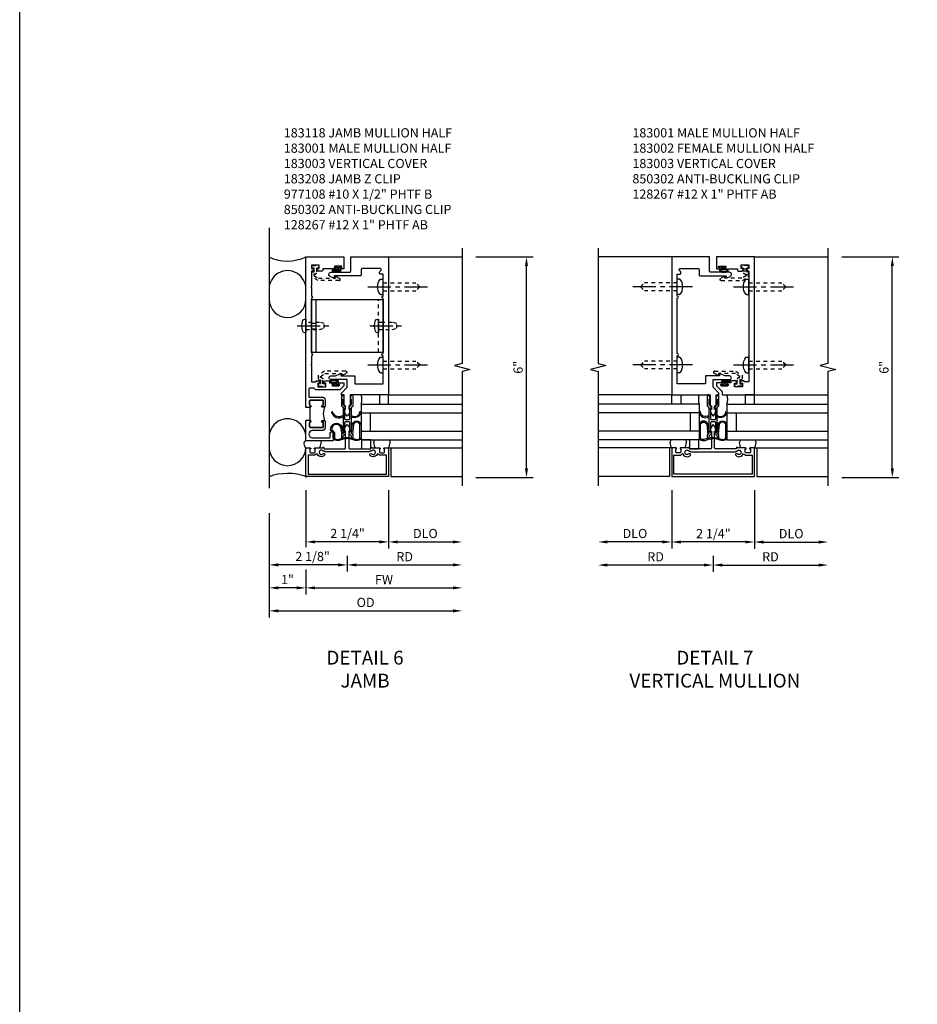
# Model space of a CAD drawing. Extents: x 0 to 167, y 0 to 97.
# Drawn here: x 0 to 25, y 27 to 54 of the extents above; entities that cross this region are included whole.
import ezdxf

# ---------------------------------------------------------------- set-up
doc = ezdxf.new("R2010")
doc.units = 0
doc.header["$LTSCALE"] = 0.5
doc.header["$MEASUREMENT"] = 0
doc.linetypes.add('CENTER', pattern=[2, 1.25, -0.25, 0.25, -0.25])
doc.linetypes.add('HIDDEN2', pattern=[0.1875, 0.125, -0.0625])
doc.layers.get('0').update_dxf_attribs({"color": 4, "linetype": 'CONTINUOUS'})
for name, color, linetype in [('CENTER', 1, 'CENTER'), ('DIME', 2, 'CONTINUOUS'), ('FORMAT', 7, 'CONTINUOUS'), ('HIDDEN2', 3, 'HIDDEN2'), ('PARTSLIST', 3, 'CONTINUOUS'), ('TEXT', 3, 'CONTINUOUS')]:
    doc.layers.add(name, color=color, linetype=linetype)
doc.styles.get("Standard").update_dxf_attribs({"font": 'arial.ttf'})
doc.dimstyles.new('EXT_ON-ON', dxfattribs={"dimscale": 2, "dimtxt": 0.125, "dimasz": 0.125, "dimexe": 0.09, "dimexo": 0.1875, "dimgap": 0.05, "dimtad": 3, "dimdec": 5, "dimzin": 3, "dimdsep": 46, "dimlunit": 5, "dimtxsty": 'Standard', "dimcen": 0, "dimadec": 0, "dimazin": 0, "dimtfac": 1, "dimtdec": 5, "dimtofl": 0, "dimtmove": 0, "dimatfit": 0, "dimfxl": 1, "dimfrac": 2, "dimtolj": 1, "dimtzin": 3, "dimarcsym": 0})
doc.dimstyles.new('EXT_ON-ONNL', dxfattribs={"dimscale": 2, "dimtxt": 0.125, "dimasz": 0.125, "dimexe": 0.09, "dimexo": 0.1875, "dimgap": 0.05, "dimtad": 3, "dimdec": 5, "dimzin": 3, "dimdsep": 46, "dimlunit": 5, "dimtxsty": 'Standard', "dimcen": 0, "dimadec": 0, "dimazin": 0, "dimtfac": 1, "dimtdec": 4, "dimtofl": 0, "dimtmove": 2, "dimatfit": 3, "dimfxl": 1, "dimfrac": 2, "dimtolj": 1, "dimtzin": 3, "dimarcsym": 0})

# ---------------------------------------------------------------- blocks, each defined once
blk = doc.blocks.new('B183001')
blk.add_lwpolyline([(-0.975, 3.907), (-0.975, 4.142), (-0.99, 4.157), (-0.975, 4.172), (-0.975, 4.5), (-0.905, 4.5, 0.414214), (-0.875, 4.529), (-0.875, 4.549, 0.305615), (-0.906, 4.596, -0.305615), (-0.925, 4.624), (-0.925, 4.624, -0.414214), (-0.895, 4.654), (-0.412, 4.654, -0.414214), (-0.382, 4.624), (-0.382, 4.486, 0.414214), (-0.352, 4.457), (0.354, 4.457), (0.35, 4.406, 0.440011), (0.356, 4.399), (0.381, 4.399), (0.468, 4.44, 0.802585), (0.442, 4.554), (-0.064, 4.554, -0.414214), (-0.094, 4.585), (-0.094, 4.97), (-1.125, 4.97), (-1.125, 1.22), (-0.08, 1.22), (-0.08, 0.949), (-0.043, 0.912), (-0.043, 0.822), (-0.075, 0.846), (-0.063, 0.723), (0, 0.64), (0.062, 0.723), (0.075, 0.846), (0.043, 0.822), (0.043, 0.912), (0.08, 0.949), (0.08, 1.22), (0.156, 1.22), (0.156, 1.27), (0, 1.426), (0, 1.634), (0.447, 1.634, 1), (0.447, 1.734), (0.322, 1.734), (0.204, 1.789), (0.18, 1.789, 0.440011), (0.174, 1.782), (0.178, 1.734), (-0.205, 1.734), (-0.205, 1.52), (-0.975, 1.52), (-0.975, 2.017), (-0.99, 2.032), (-0.975, 2.047), (-0.975, 2.282, 1), (-0.975, 2.345), (-0.975, 3.845, 1)], format="xyb", close=True)
blk = doc.blocks.new('B183118')
for points in [[(1.035, 0.875), (1.125, 0.875), (1.125, 0.881), (1.115, 0.891), (1.125, 0.901), (1.125, 4.969), (0.093, 4.969), (0.093, 4.644), (0.171, 4.644, 1), (0.171, 4.676), (0.165, 4.676, -1), (0.165, 4.72), (0.334, 4.72, -1), (0.334, 4.676), (0.328, 4.676, 1), (0.328, 4.644), (0.661, 4.644), (0.661, 4.613, 0.414214), (0.691, 4.583), (0.793, 4.583), (0.825, 4.638, 0.57735), (0.816, 4.653), (0.761, 4.653), (0.761, 4.75), (0.975, 4.75), (0.975, 4.653), (0.921, 4.653, 0.57735), (0.912, 4.638), (0.944, 4.583), (0.975, 4.583), (0.975, 4.172), (0.99, 4.157), (0.975, 4.142), (0.975, 3.907, 1), (0.975, 3.845), (0.975, 2.345, 1), (0.975, 2.282), (0.975, 2.047), (0.99, 2.032), (0.975, 2.017), (0.975, 1.578), (0.848, 1.578), (0.848, 1.605), (0.767, 1.605), (0.735, 1.55, 0.57735), (0.744, 1.535), (0.798, 1.535), (0.798, 1.438), (0.584, 1.438), (0.584, 1.535), (0.639, 1.535, 0.57735), (0.648, 1.55), (0.616, 1.605), (0.514, 1.605, 0.414214), (0.484, 1.575), (0.484, 1.545), (0.391, 1.545, 1), (0.391, 1.513), (0.397, 1.513, -1), (0.397, 1.469), (0.228, 1.469, -1), (0.228, 1.513), (0.234, 1.513, 1), (0.234, 1.545), (0.093, 1.545), (0.093, 1.466), (0.201, 1.358), (0.851, 1.358, 0.327538), (0.88, 1.379, -0.327538), (0.908, 1.4), (1.015, 1.4, -0.414214), (1.045, 1.37), (1.045, 1.159), (0.681, 1.159, 0.414214), (0.601, 1.079), (0.601, 0.923, 0.414214), (0.632, 0.891), (0.676, 0.891, 1), (0.676, 0.931), (0.666, 0.931, -0.414214), (0.651, 0.946), (0.651, 1.064, -0.414214), (0.666, 1.079), (0.994, 1.079, -0.414214), (1.025, 1.048), (1.025, 0.961, -0.350781), (1.001, 0.931, 0.895043), (1.005, 0.891), (1.035, 0.891)], [(1.01, 0.875), (1.035, 0.875), (1.035, 0.891), (1.005, 0.891, -0.895043), (1.001, 0.931, 0.350781), (1.025, 0.961), (1.025, 1.048, 0.414214), (0.994, 1.079), (0.666, 1.079, 0.414214), (0.651, 1.064), (0.651, 0.946, 0.414214), (0.666, 0.931), (0.676, 0.931, -1), (0.676, 0.891), (0.632, 0.891, -0.287926), (0.604, 0.909, -0.228571), (0.604, 0.499, -0.287926), (0.632, 0.516), (0.676, 0.516, -1), (0.676, 0.476), (0.666, 0.476, 0.414214), (0.651, 0.461), (0.651, 0.343, 0.414214), (0.666, 0.328), (0.994, 0.328, 0.414214), (1.025, 0.36), (1.025, 0.446, 0.350781), (1.001, 0.477, -0.895043), (1.005, 0.516), (1.035, 0.516), (1.035, 0.532), (1.01, 0.532)], [(1.125, 0.532), (1.035, 0.532), (1.035, 0.516), (1.005, 0.516, 0.895043), (1.001, 0.477, -0.350781), (1.025, 0.446), (1.025, 0.36, -0.414214), (0.994, 0.328), (0.666, 0.328, -0.414214), (0.651, 0.343), (0.651, 0.461, -0.414214), (0.666, 0.476), (0.676, 0.476, 1), (0.676, 0.516), (0.632, 0.516, 0.414214), (0.601, 0.485), (0.601, 0.328, 0.414214), (0.681, 0.248), (0.946, 0.248, -1), (0.946, 0.05), (0.49, 0.05, -0.414214), (0.46, 0.08), (0.46, 0.18, 1), (0.38, 0.18), (0.38, -0.03), (1.125, -0.03), (1.125, 0.506), (1.115, 0.516), (1.125, 0.526)]]:
    blk.add_lwpolyline(points, format="xyb", close=True)
blk = doc.blocks.new('B183003')
for points in [[(0.64, -0.25), (0.073, -0.25, -0.414214), (0.043, -0.22), (0.043, 0.236), (0.075, 0.212), (0.062, 0.335), (0, 0.418), (-0.062, 0.335), (-0.075, 0.212), (-0.043, 0.236), (-0.043, -0.22, -0.414214), (-0.073, -0.25), (-0.64, -0.25), (-0.64, -0.21, 0.963152), (-0.66, -0.209, -0.392393), (-0.67, -0.218), (-0.873, -0.218, 0.414214), (-0.898, -0.243), (-0.898, -0.25), (-0.876, -0.25), (-0.876, -0.334, -0.414214), (-0.901, -0.359), (-0.989, -0.359, -0.414214), (-1.014, -0.334), (-1.014, -0.25), (-0.992, -0.25), (-0.992, -0.243, 0.414214), (-1.017, -0.218), (-1.125, -0.218), (-1.125, -1), (1.125, -1), (1.125, -0.218), (1.017, -0.218, 0.414214), (0.992, -0.243), (0.992, -0.25), (1.014, -0.25), (1.014, -0.334, -0.414214), (0.989, -0.359), (0.901, -0.359, -0.414214), (0.876, -0.334), (0.876, -0.25), (0.898, -0.25), (0.898, -0.243, 0.414214), (0.873, -0.218), (0.67, -0.218, -0.392393), (0.66, -0.209, 0.963152), (0.64, -0.21)], [(0.602, -0.325, 0.274767), (0.615, -0.318, -0.345175), (0.632, -0.31, 0.280837), (0.662, -0.301, -2.607046), (0.662, -0.382, 1), (0.618, -0.422, 0.603424), (0.824, -0.37, 0.293971), (0.901, -0.419), (1.065, -0.419), (1.065, -0.94), (-1.065, -0.94), (-1.065, -0.419), (-0.901, -0.419, 0.293971), (-0.824, -0.37, 0.603424), (-0.618, -0.422, 1), (-0.662, -0.382, -2.607046), (-0.662, -0.301, 0.280837), (-0.632, -0.31, -0.345175), (-0.615, -0.318, 0.274767), (-0.602, -0.325)]]:
    blk.add_lwpolyline(points, format="xyb", close=True)
blk = doc.blocks.new('B850302-S')
at = {"layer": 'HIDDEN2'}
for p, q in [((-0.564, 0.313), (-0.659, 0.365)), ((-0.649, 0.425), (-0.072, 0.425)), ((-0.083, 0.362), (-0.546, 0.362)), ((-0.546, 0.362), (-0.543, 0.332)), ((0.037, 0.283), (-0.083, 0.362)), ((-0.072, 0.425), (0.097, 0.317)), ((0.037, 0.25), (0.037, 0.283)), ((0.097, 0.317), (0.097, 0.19)), ((-0.097, 0.03), (-0.097, 0.07)), ((-0.082, 0.085), (-0.032, 0.085)), ((0.082, 0.015), (-0.082, 0.015)), ((-0.032, 0.085), (-0.032, 0.21)), ((0.008, 0.25), (0.037, 0.25)), ((0.097, 0.19), (0.033, 0.19)), ((0.033, 0.19), (0.033, 0.085)), ((0.033, 0.085), (0.082, 0.085)), ((0.097, 0.07), (0.097, 0.03))]:
    blk.add_line(p, q, dxfattribs=at)
for centre, radius, start, end in [((-0.647, 0.394), 0.0311, 94.4417, 246.8756), ((-0.559, 0.328), 0.016, 250, 14.1324), ((-0.082, 0.07), 0.015, 90, 180), ((-0.082, 0.03), 0.015, 180, 270), ((0.008, 0.21), 0.04, 90, 180), ((0.082, 0.07), 0.015, 0, 90), ((0.082, 0.03), 0.015, 270, 0)]:
    blk.add_arc(centre, radius, start, end, dxfattribs=at)
blk = doc.blocks.new('10535889')
for p, q in [((-6.786, 0.97), (-9.536, 0.97)), ((-6.786, 0.97), (-6.786, 0)), ((-6.786, 0.735), (-9.536, 0.735)), ((-7.036, 0.735), (-7.036, 0.235)), ((-6.786, 0.235), (-9.536, 0.235)), ((-6.786, 0), (-9.536, 0))]:
    blk.add_line(p, q)
blk = doc.blocks.new('B128267')
for p, q in [((-0.063, 0.212), (0, 0.212)), ((0, 0.212), (0, -0.212)), ((-0.063, -0.212), (0, -0.212))]:
    blk.add_line(p, q)
for centre, radius, start, end in [((0.186, 0), 0.337, 143.0333, 216.9667), ((-0.063, 0.187), 0.025, 89.9998, 143.033), ((-0.063, -0.187), 0.025, 216.967, 270)]:
    blk.add_arc(centre, radius, start, end)
at = {"layer": 'CENTER'}
blk.add_line((-0.416, 0), (1.295, 0), dxfattribs=at)
at = {"layer": 'HIDDEN2'}
for p, q in [((0, 0.108), (0.892, 0.108)), ((1, 0), (0.892, 0.108)), ((1, 0), (0.892, -0.108)), ((0, -0.108), (0.892, -0.108))]:
    blk.add_line(p, q, dxfattribs=at)
blk = doc.blocks.new('B977108')
for p, q in [((-0.026, 0.186), (0, 0.186)), ((-0.026, -0.186), (0, -0.186))]:
    blk.add_line(p, q)
blk.add_lwpolyline([(0, 0.186), (0, -0.186)], close=True)
for centre, radius, start, end in [((0.312, 0), 0.422, 159.6298, 200.3702), ((-0.026, 0.126), 0.061, 90, 159.6298), ((-0.026, -0.126), 0.061, 200.3702, 270)]:
    blk.add_arc(centre, radius, start, end)
at = {"layer": 'CENTER'}
blk.add_line((-0.235, 0), (0.625, 0), dxfattribs=at)
at = {"layer": 'HIDDEN2'}
blk.add_lwpolyline([(0, 0.095), (0.375, 0.095), (0.5, 0.065), (0.5, -0.065), (0.375, -0.095), (0, -0.095)], dxfattribs=at)
blk = doc.blocks.new('B183208-M')
for p, q in [((0.975, 3.8135), (-0.975, 3.8135)), ((-0.975, 3.8135), (-0.975, 2.376)), ((0.85, 3.8135), (0.85, 2.376)), ((0.975, 2.376), (0.975, 3.8135)), ((-0.975, 2.376), (0.975, 2.376))]:
    blk.add_line(p, q)
at = {"layer": 'HIDDEN2'}
for p, q in [((-0.85, 2.376), (-0.85, 3.8135)), ((-0.85, 3.19525), (-0.975, 3.19525)), ((-0.85, 2.99425), (-0.975, 2.99425)), ((0.975, 3.17175), (0.85, 3.17175)), ((0.975, 3.01775), (0.85, 3.01775))]:
    blk.add_line(p, q, dxfattribs=at)
blk = doc.blocks.new('B027493-M2')
blk.add_lwpolyline([(0.079, -0.015), (0.03, -0.015), (0.03, -0.081, -1), (0, -0.081), (0, 0.081, -1), (0.03, 0.081), (0.03, 0.015), (0.077, 0.015)], format="xyb")
blk.add_spline([(0.077, 0.015), (0.076, 0.079), (0.115, 0.159), (0.142, 0.155), (0.165, 0.097), (0.166, 0.053), (0.166, 0.021), (0.152, -0.048), (0.123, -0.076), (0.09, -0.067), (0.081, -0.033), (0.077, 0.015)], degree=3)
blk.add_open_spline([(0.099, 0.017), (0.098, 0.038), (0.097, 0.058), (0.104, 0.135), (0.131, 0.16), (0.145, 0.091), (0.143, 0.057), (0.143, 0.005), (0.141, -0.014), (0.13, -0.041), (0.124, -0.05), (0.117, -0.054), (0.113, -0.054), (0.106, -0.051), (0.107, -0.053), (0.104, -0.039), (0.104, -0.027), (0.102, -0.005), (0.101, 0.006), (0.099, 0.017)], degree=3, knots=[0.0005791, 0.0005791, 0.0005791, 0.0005791, 0.0680843, 0.0680843, 0.2204317, 0.2204317, 0.3134179, 0.3134179, 0.3802281, 0.3802281, 0.4202284, 0.4202284, 0.451261, 0.451261, 0.4822935, 0.4822935, 0.513326, 0.513326, 0.5464271, 0.5464271, 0.5464271, 0.5464271])
blk = doc.blocks.new('B127095')
blk.add_lwpolyline([(1, -1), (1, -1.25), (1.25, -1.25), (1.25, -1)], close=True)
blk = doc.blocks.new('*D1931')
at = {"layer": 'DIME', "color": 0, "lineweight": -2, "transparency": 16777216}
for p, q in [((21.502, 21.424), (21.502, 19.839)), ((21.752, 20.019), (23.252, 20.019))]:
    blk.add_line(p, q, dxfattribs=at)
at = {"layer": 'DIME', "color": 0, "transparency": 16777216}
for points in [[(21.752, 20.061), (21.752, 19.978), (21.502, 20.019)], [(23.252, 20.061), (23.252, 19.978), (23.502, 20.019)]]:
    blk.add_solid(points, dxfattribs=at)
at = {"layer": 'DIME', "color": 0, "transparency": 16777216, "insert": (22.502, 20.249), "char_height": 0.25, "attachment_point": 5}
blk.add_mtext('\\A1;DLO', dxfattribs=at)
blk = doc.blocks.new('*D1932')
at = {"layer": 'DIME', "color": 0, "lineweight": -2, "transparency": 16777216}
for p, q in [((20.377, 19.646), (20.377, 19.214)), ((20.627, 19.394), (23.252, 19.394))]:
    blk.add_line(p, q, dxfattribs=at)
at = {"layer": 'DIME', "color": 0, "transparency": 16777216}
for points in [[(20.627, 19.436), (20.627, 19.353), (20.377, 19.394)], [(23.252, 19.436), (23.252, 19.353), (23.502, 19.394)]]:
    blk.add_solid(points, dxfattribs=at)
at = {"layer": 'DIME', "color": 0, "transparency": 16777216, "insert": (21.939, 19.619), "char_height": 0.25, "attachment_point": 5}
blk.add_mtext('\\A1;RD', dxfattribs=at)
blk = doc.blocks.new('*D1933')
at = {"layer": 'DIME', "color": 0, "lineweight": -2, "transparency": 16777216}
for p, q in [((21.502, 21.424), (21.502, 19.841)), ((21.252, 20.021), (19.502, 20.021))]:
    blk.add_line(p, q, dxfattribs=at)
at = {"layer": 'DIME', "color": 0, "transparency": 16777216}
for points in [[(19.502, 20.062), (19.502, 19.979), (19.252, 20.021)], [(21.252, 20.062), (21.252, 19.979), (21.502, 20.021)]]:
    blk.add_solid(points, dxfattribs=at)
at = {"layer": 'DIME', "color": 0, "transparency": 16777216, "insert": (20.386, 20.25), "char_height": 0.25, "attachment_point": 5}
blk.add_mtext('\\A1;2 1/4"', dxfattribs=at)
blk = doc.blocks.new('*D1934')
at = {"layer": 'DIME', "color": 0, "lineweight": -2, "transparency": 16777216}
for p, q in [((18.252, 20.174), (18.252, 17.966)), ((18.502, 18.146), (23.252, 18.146))]:
    blk.add_line(p, q, dxfattribs=at)
at = {"layer": 'DIME', "color": 0, "transparency": 16777216}
for points in [[(18.502, 18.187), (18.502, 18.104), (18.252, 18.146)], [(23.252, 18.187), (23.252, 18.104), (23.502, 18.146)]]:
    blk.add_solid(points, dxfattribs=at)
at = {"layer": 'DIME', "color": 0, "transparency": 16777216, "insert": (20.877, 18.375), "char_height": 0.25, "attachment_point": 5}
blk.add_mtext('\\A1;OD', dxfattribs=at)
blk = doc.blocks.new('*D1946')
at = {"layer": 'DIME', "color": 0, "lineweight": -2, "transparency": 16777216}
for p, q in [((-1.125, -2.028), (-1.125, -2.92)), ((-1.125, -3.528), (-1.125, -4.208)), ((-0.875, -4.028), (2.875, -4.028))]:
    blk.add_line(p, q, dxfattribs=at)
at = {"layer": 'DIME', "color": 0, "transparency": 16777216}
for points in [[(-0.875, -3.986), (-0.875, -4.069), (-1.125, -4.028)], [(2.875, -3.986), (2.875, -4.069), (3.125, -4.028)]]:
    blk.add_solid(points, dxfattribs=at)
at = {"layer": 'DIME', "color": 0, "transparency": 16777216, "insert": (1, -3.803), "char_height": 0.25, "attachment_point": 5}
blk.add_mtext('\\A1;FW', dxfattribs=at)
blk = doc.blocks.new('*D1945')
at = {"layer": 'DIME', "color": 0, "lineweight": -2, "transparency": 16777216}
for p, q in [((-1.125, -1.375), (-1.125, -2.92)), ((-2.125, -1.999), (-2.125, -4.208)), ((-1.125, -3.528), (-1.125, -4.208)), ((-1.375, -4.028), (-1.875, -4.028))]:
    blk.add_line(p, q, dxfattribs=at)
at = {"layer": 'DIME', "color": 0, "transparency": 16777216}
for points in [[(-1.875, -3.986), (-1.875, -4.069), (-2.125, -4.028)], [(-1.375, -3.986), (-1.375, -4.069), (-1.125, -4.028)]]:
    blk.add_solid(points, dxfattribs=at)
at = {"layer": 'DIME', "color": 0, "transparency": 16777216, "insert": (-1.625, -3.802), "char_height": 0.25, "attachment_point": 5}
blk.add_mtext('\\A1;1"', dxfattribs=at)
blk = doc.blocks.new('*D1936')
at = {"layer": 'DIME', "color": 0, "lineweight": -2, "transparency": 16777216}
for p, q in [((18.252, 20.799), (18.252, 19.215)), ((20.377, 19.646), (20.377, 19.215)), ((20.127, 19.395), (18.502, 19.395))]:
    blk.add_line(p, q, dxfattribs=at)
at = {"layer": 'DIME', "color": 0, "transparency": 16777216}
for points in [[(18.502, 19.437), (18.502, 19.354), (18.252, 19.395)], [(20.127, 19.437), (20.127, 19.354), (20.377, 19.395)]]:
    blk.add_solid(points, dxfattribs=at)
at = {"layer": 'DIME', "color": 0, "transparency": 16777216, "insert": (19.434, 19.624), "char_height": 0.25, "attachment_point": 5}
blk.add_mtext('\\A1;2 1/8"', dxfattribs=at)
blk = doc.blocks.new('B127246-M')
for p, q in [((-0.197, 0.157), (-0.224, 0.282)), ((-0.201, 0.344), (-0.187, 0.36)), ((0.201, 0.344), (0.187, 0.36)), ((0.197, 0.157), (0.224, 0.282))]:
    blk.add_line(p, q)
for centre, radius, start, end in [((-0.145, 0.288), 0.0796, 135.6422, 184.3894), ((0.145, 0.288), 0.0796, 355.6106, 44.3578), ((-0.178, 0.161), 0.02, 192, 270), ((0.178, 0.161), 0.02, 270, 348)]:
    blk.add_arc(centre, radius, start, end)
blk = doc.blocks.new('B127246-M2')
for centre, radius, start, end in [((-0.174, 0.259), 0.06, 146.2023, 194.8576), ((-0.136, 0.233), 0.106, 114.323, 146.2023), ((-0.149, 0.344), 0.395, 330.9811, 356.0725), ((0.235, 0.32), 0.01, 348, 90), ((0.149, 0.344), 0.395, 194.8576, 209.0189), ((-0.178, 0.161), 0.02, 203.9603, 270), ((0.178, 0.161), 0.02, 270, 336.0397)]:
    blk.add_arc(centre, radius, start, end)
blk = doc.blocks.new('B183304-J')
for points in [[(-0.158, 0.036, -0.011437), (-0.108, 0.047), (-0.108, 0.109), (-0.045, 0.173), (-0.045, 0.187, 0.414214), (-0.048, 0.19), (-0.06, 0.19, -0.414214), (-0.065, 0.195), (-0.065, 0.477), (-0.052, 0.495), (0.052, 0.495), (0.065, 0.477), (0.065, 0.195, -0.414214), (0.06, 0.19), (0.048, 0.19, 0.414214), (0.045, 0.187), (0.045, 0.173), (0.108, 0.109), (0.108, 0.047, -0.011437), (0.158, 0.036), (0.158, 0.13), (0.115, 0.173), (0.115, 0.881), (0.158, 0.925), (0.158, 1.212, 0.414214), (0.15, 1.22), (0.116, 1.22, 0.414214), (0.108, 1.212), (0.108, 1.18, 0.706794), (0.108, 1.1), (0.108, 0.946), (0.045, 0.882), (0.045, 0.868, 0.414214), (0.048, 0.865), (0.06, 0.865, -0.414214), (0.065, 0.86), (0.065, 0.563), (0.052, 0.545), (-0.052, 0.545), (-0.065, 0.563), (-0.065, 0.86, -0.414214), (-0.06, 0.865), (-0.048, 0.865, 0.414214), (-0.045, 0.868), (-0.045, 0.882), (-0.108, 0.946), (-0.108, 1.1, 0.706794), (-0.108, 1.18), (-0.108, 1.212, 0.414214), (-0.116, 1.22), (-0.15, 1.22, 0.414214), (-0.158, 1.212), (-0.158, 0.925), (-0.115, 0.881), (-0.115, 0.173), (-0.158, 0.13)], [(-0.397, 0.748, 1), (-0.425, 0.738, 0.46165), (-0.115, 0.622), (-0.115, 0.657, -0.489732)], [(0.346, 0.759, -1), (0.374, 0.749, -0.52962), (0.115, 0.622), (0.115, 0.657, 0.574567)], [(-0.152, 0.005, -0.139093), (-0.292, -0.023, -0.379663), (-0.38, 0.067), (-0.38, 0.18, 0.334317), (-0.409, 0.218, -0.298547), (-0.452, 0.268, -0.851203), (-0.151, 0.358, -0.066497), (-0.146, 0.343), (-0.115, 0.173), (-0.14, 0.148), (-0.176, 0.337, 0.066497), (-0.178, 0.345, 0.851203), (-0.422, 0.272, 0.298547), (-0.401, 0.247, -0.334308), (-0.35, 0.18), (-0.35, 0.067, 0.374409), (-0.29, 0.007, 0.151043), (-0.158, 0.036, -0.034423), (-0.007, 0.062), (0, 0.053), (0, 0.048), (-0.01, 0.032, 0.029803), (-0.138, 0.009, 0.060163)], [(0.17, 0.419, 0.072209), (0.168, 0.411), (0.142, 0.146), (0.115, 0.173), (0.138, 0.414, -0.072209), (0.142, 0.43, -0.67455), (0.371, 0.43, -0.09567), (0.375, 0.407), (0.375, 0.067, -0.390377), (0.292, -0.023, -0.139093), (0.152, 0.005, 0.060163), (0.138, 0.009, 0.029803), (0.01, 0.032), (0, 0.048), (0, 0.053), (0.007, 0.062, -0.034423), (0.158, 0.036, 0.151043), (0.29, 0.007, 0.390377), (0.345, 0.067), (0.345, 0.407, 0.09567), (0.343, 0.419, 0.67455)]]:
    blk.add_lwpolyline(points, format="xyb", close=True)
blk = doc.blocks.new('*D1935')
at = {"layer": 'DIME', "color": 0, "lineweight": -2, "transparency": 16777216}
for p, q in [((23.877, 27.768), (25.432, 27.768)), ((25.252, 22.018), (25.252, 27.518)), ((23.877, 21.768), (25.432, 21.768))]:
    blk.add_line(p, q, dxfattribs=at)
at = {"layer": 'DIME', "color": 0, "transparency": 16777216}
for points in [[(25.21, 27.518), (25.293, 27.518), (25.252, 27.768)], [(25.21, 22.018), (25.293, 22.018), (25.252, 21.768)]]:
    blk.add_solid(points, dxfattribs=at)
at = {"layer": 'DIME', "color": 0, "transparency": 16777216, "insert": (25.024, 24.768), "char_height": 0.25, "attachment_point": 5, "rotation": 90}
blk.add_mtext('\\A1;6"', dxfattribs=at)
blk = doc.blocks.new('B183002')
blk.add_lwpolyline([(0.661, 4.614, 0.414214), (0.691, 4.584), (0.792, 4.584), (0.824, 4.639, 0.57735), (0.816, 4.654), (0.761, 4.654), (0.761, 4.751), (0.975, 4.751), (0.975, 4.654), (0.92, 4.654, 0.57735), (0.912, 4.639), (0.944, 4.584), (0.975, 4.584), (0.975, 4.172), (0.99, 4.157), (0.975, 4.142), (0.975, 2.047), (0.99, 2.032), (0.975, 2.017), (0.975, 1.578), (0.848, 1.578), (0.848, 1.605), (0.767, 1.605), (0.735, 1.55, 0.57735), (0.744, 1.535), (0.798, 1.535), (0.798, 1.438), (0.584, 1.438), (0.584, 1.535), (0.639, 1.535, 0.57735), (0.648, 1.55), (0.616, 1.605), (0.514, 1.605, 0.414214), (0.484, 1.575), (0.484, 1.545), (0.391, 1.545, 1), (0.391, 1.513), (0.397, 1.513, -1), (0.397, 1.469), (0.228, 1.469, -1), (0.228, 1.513), (0.234, 1.513, 1), (0.234, 1.545), (0.093, 1.545), (0.093, 1.465), (0.25, 1.309), (0.25, 1.22), (1.125, 1.22), (1.125, 4.97), (0.093, 4.97), (0.093, 4.645), (0.171, 4.645, 1), (0.171, 4.677), (0.165, 4.677, -1), (0.165, 4.72), (0.334, 4.72, -1), (0.334, 4.677), (0.328, 4.677, 1), (0.328, 4.645), (0.661, 4.645)], format="xyb", close=True)
blk = doc.blocks.new('*D1938')
at = {"layer": 'DIME', "color": 0, "lineweight": -2, "transparency": 16777216}
for p, q in [((58.867, 21.424), (58.867, 19.836)), ((59.117, 20.016), (60.617, 20.016))]:
    blk.add_line(p, q, dxfattribs=at)
at = {"layer": 'DIME', "color": 0, "transparency": 16777216}
for points in [[(59.117, 20.058), (59.117, 19.974), (58.867, 20.016)], [(60.617, 20.058), (60.617, 19.974), (60.867, 20.016)]]:
    blk.add_solid(points, dxfattribs=at)
at = {"layer": 'DIME', "color": 0, "transparency": 16777216, "insert": (59.867, 20.245), "char_height": 0.25, "attachment_point": 5}
blk.add_mtext('\\A1;DLO', dxfattribs=at)
blk = doc.blocks.new('*D1939')
at = {"layer": 'DIME', "color": 0, "lineweight": -2, "transparency": 16777216}
for p, q in [((57.742, 19.643), (57.742, 19.211)), ((57.992, 19.391), (60.617, 19.391))]:
    blk.add_line(p, q, dxfattribs=at)
at = {"layer": 'DIME', "color": 0, "transparency": 16777216}
for points in [[(57.992, 19.433), (57.992, 19.349), (57.742, 19.391)], [(60.617, 19.433), (60.617, 19.349), (60.867, 19.391)]]:
    blk.add_solid(points, dxfattribs=at)
at = {"layer": 'DIME', "color": 0, "transparency": 16777216, "insert": (59.305, 19.616), "char_height": 0.25, "attachment_point": 5}
blk.add_mtext('\\A1;RD', dxfattribs=at)
blk = doc.blocks.new('*D1940')
at = {"layer": 'DIME', "color": 0, "lineweight": -2, "transparency": 16777216}
for p, q in [((56.617, 21.424), (56.617, 19.839)), ((56.367, 20.019), (54.868, 20.019))]:
    blk.add_line(p, q, dxfattribs=at)
at = {"layer": 'DIME', "color": 0, "transparency": 16777216}
for points in [[(54.868, 20.061), (54.868, 19.978), (54.618, 20.019)], [(56.367, 20.061), (56.367, 19.978), (56.617, 20.019)]]:
    blk.add_solid(points, dxfattribs=at)
at = {"layer": 'DIME', "color": 0, "transparency": 16777216, "insert": (55.618, 20.249), "char_height": 0.25, "attachment_point": 5}
blk.add_mtext('\\A1;DLO', dxfattribs=at)
blk = doc.blocks.new('*D1941')
at = {"layer": 'DIME', "color": 0, "lineweight": -2, "transparency": 16777216}
for p, q in [((57.742, 19.643), (57.742, 19.211)), ((57.492, 19.391), (54.868, 19.391))]:
    blk.add_line(p, q, dxfattribs=at)
at = {"layer": 'DIME', "color": 0, "transparency": 16777216}
for points in [[(54.868, 19.433), (54.868, 19.349), (54.618, 19.391)], [(57.492, 19.433), (57.492, 19.349), (57.742, 19.391)]]:
    blk.add_solid(points, dxfattribs=at)
at = {"layer": 'DIME', "color": 0, "transparency": 16777216, "insert": (56.18, 19.616), "char_height": 0.25, "attachment_point": 5}
blk.add_mtext('\\A1;RD', dxfattribs=at)
blk = doc.blocks.new('*D1942')
at = {"layer": 'DIME', "color": 0, "lineweight": -2, "transparency": 16777216}
for p, q in [((58.867, 21.424), (58.867, 19.838)), ((58.617, 20.018), (56.867, 20.018))]:
    blk.add_line(p, q, dxfattribs=at)
at = {"layer": 'DIME', "color": 0, "transparency": 16777216}
for points in [[(56.867, 20.059), (56.867, 19.976), (56.617, 20.018)], [(58.617, 20.059), (58.617, 19.976), (58.867, 20.018)]]:
    blk.add_solid(points, dxfattribs=at)
at = {"layer": 'DIME', "color": 0, "transparency": 16777216, "insert": (57.752, 20.247), "char_height": 0.25, "attachment_point": 5}
blk.add_mtext('\\A1;2 1/4"', dxfattribs=at)
blk = doc.blocks.new('B183304-M')
for points in [[(-0.158, 0.036, -0.011437), (-0.108, 0.047), (-0.108, 0.109), (-0.045, 0.173), (-0.045, 0.187, 0.414214), (-0.048, 0.19), (-0.06, 0.19, -0.414214), (-0.065, 0.195), (-0.065, 0.477), (-0.052, 0.495), (0.052, 0.495), (0.065, 0.477), (0.065, 0.195, -0.414214), (0.06, 0.19), (0.048, 0.19, 0.414214), (0.045, 0.187), (0.045, 0.173), (0.108, 0.109), (0.108, 0.047, -0.011437), (0.158, 0.036), (0.158, 0.13), (0.115, 0.173), (0.115, 0.881), (0.158, 0.925), (0.158, 1.212, 0.414214), (0.15, 1.22), (0.116, 1.22, 0.414214), (0.108, 1.212), (0.108, 1.18, 0.706794), (0.108, 1.1), (0.108, 0.946), (0.045, 0.882), (0.045, 0.868, 0.414214), (0.048, 0.865), (0.06, 0.865, -0.414214), (0.065, 0.86), (0.065, 0.563), (0.052, 0.545), (-0.052, 0.545), (-0.065, 0.563), (-0.065, 0.86, -0.414214), (-0.06, 0.865), (-0.048, 0.865, 0.414214), (-0.045, 0.868), (-0.045, 0.882), (-0.108, 0.946), (-0.108, 1.1, 0.706794), (-0.108, 1.18), (-0.108, 1.212, 0.414214), (-0.116, 1.22), (-0.15, 1.22, 0.414214), (-0.158, 1.212), (-0.158, 0.925), (-0.115, 0.881), (-0.115, 0.173), (-0.158, 0.13)], [(-0.346, 0.759, 1), (-0.374, 0.749, 0.52962), (-0.115, 0.622), (-0.115, 0.657, -0.574567)], [(0.346, 0.759, -1), (0.374, 0.749, -0.52962), (0.115, 0.622), (0.115, 0.657, 0.574567)], [(-0.17, 0.419, -0.072209), (-0.168, 0.411), (-0.142, 0.146), (-0.115, 0.173), (-0.138, 0.414, 0.072209), (-0.142, 0.43, 0.67455), (-0.371, 0.43, 0.09567), (-0.375, 0.407), (-0.375, 0.067, 0.390377), (-0.292, -0.023, 0.139093), (-0.152, 0.005, -0.060163), (-0.138, 0.009, -0.029803), (-0.01, 0.032), (0, 0.048), (0, 0.053), (-0.007, 0.062, 0.034423), (-0.158, 0.036, -0.151043), (-0.29, 0.007, -0.390377), (-0.345, 0.067), (-0.345, 0.407, -0.09567), (-0.343, 0.419, -0.67455)], [(0.17, 0.419, 0.072209), (0.168, 0.411), (0.142, 0.146), (0.115, 0.173), (0.138, 0.414, -0.072209), (0.142, 0.43, -0.67455), (0.371, 0.43, -0.09567), (0.375, 0.407), (0.375, 0.067, -0.390377), (0.292, -0.023, -0.139093), (0.152, 0.005, 0.060163), (0.138, 0.009, 0.029803), (0.01, 0.032), (0, 0.048), (0, 0.053), (0.007, 0.062, -0.034423), (0.158, 0.036, 0.151043), (0.29, 0.007, 0.390377), (0.345, 0.067), (0.345, 0.407, 0.09567), (0.343, 0.419, 0.67455)]]:
    blk.add_lwpolyline(points, format="xyb", close=True)
blk = doc.blocks.new('*D1943')
at = {"layer": 'DIME', "color": 0, "lineweight": -2, "transparency": 16777216}
for p, q in [((61.242, 27.768), (62.797, 27.768)), ((62.617, 22.018), (62.617, 27.518)), ((61.242, 21.768), (62.797, 21.768))]:
    blk.add_line(p, q, dxfattribs=at)
at = {"layer": 'DIME', "color": 0, "transparency": 16777216}
for points in [[(62.576, 27.518), (62.659, 27.518), (62.617, 27.768)], [(62.576, 22.018), (62.659, 22.018), (62.617, 21.768)]]:
    blk.add_solid(points, dxfattribs=at)
at = {"layer": 'DIME', "color": 0, "transparency": 16777216, "insert": (62.39, 24.768), "char_height": 0.25, "attachment_point": 5, "rotation": 90}
blk.add_mtext('\\A1;6"', dxfattribs=at)
blk = doc.blocks.new('S183VJ01-1KCADS')
for p, q in [((-2.125, 5.761741), (-2.125, -1.315092)), ((1.125, 4.9695), (3.125, 4.9695)), ((1.125, 1.22), (3.125, 1.22)), ((1.125, -0.2185), (3.125, -0.2185)), ((1.1875, -0.2185), (1.1875, -0.99975)), ((3.12475, -0.4685), (3.12475, -1.24975)), ((-1.125, -0.99975), (-1.125, -1.031)), ((1.1875, -0.99975), (3.12475, -0.99975))]:
    blk.add_line(p, q)
blk.add_lwpolyline([(3.125016, 5.20913), (3.125016, 2.073157), (2.9128, 2.020089), (3.337215, 1.912537), (3.125, 1.859469), (3.12475, -0.4685)])
for centre, radius, start, end in [((-1.634523, 6.074526), 1.216838, 246.2294396, 294.7542243), ((-1.625002, 4.098478), 0.500173, 358.5040875, 181.5172451), ((-1.625078, 3.823347), 0.500079, 181.4372745, 359.9107277), ((0.08121, 1.095), 0.319277, 336.9515047, 23.0484953), ((-1.625002, 0.069856), 0.500173, 358.5040875, 181.5172451), ((-1.624991, -0.205184), 0.500168, 181.447386, 358.4744666), ((-1.618362, -2.436739), 1.519323, 71.0511113, 109.4791086)]:
    blk.add_arc(centre, radius, start, end)
at = {"xscale": -1}
for name, p in [('B183118', (0, 0)), ('B183001', (0, 0)), ('B183208-M', (0, 0)), ('B850302-S', (-0.6915, 1.438)), ('10535889', (-6.411349, 0)), ('B183003', (0, 0))]:
    blk.add_blockref(name, p, dxfattribs=at)
for name, p, rotation in [('B850302-S', (-0.868, 4.7505), 180), ('B027493-M2', (-0.3125, 1.469), 90.00000000000001), ('B127095', (-0.125, -0.03), 90.00000000000001), ('B127095', (1.64, 1), 270)]:
    blk.add_blockref(name, p, dxfattribs=dict(rotation=rotation))
for name, p, rotation in [('B027493-M2', (-0.25, 4.7205), 90), ('B128267', (0.975, 4.15725), 180), ('B977108', (-1.125, 3.09475), 180), ('B977108', (0.85, 3.09475), 180), ('B128267', (0.975, 2.03225), 180)]:
    blk.add_blockref(name, p, dxfattribs=dict(at, rotation=rotation))
for name, p in [('B183304-J', (0, 0)), ('B127246-M', (0.945, -0.3595)), ('B127246-M2', (-0.945, -0.3595))]:
    blk.add_blockref(name, p)
at = {"layer": 'PARTSLIST', "insert": (-1.725167, 8.4694), "char_height": 0.25, "width": 5.38069423, "attachment_point": 1}
blk.add_mtext('183118 JAMB MULLION HALF\\P183001 MALE MULLION HALF\\P183003 VERTICAL COVER\\P183208 JAMB Z CLIP\\P977108 #10 X 1/2" PHTF B\\P850302 ANTI-BUCKLING CLIP\\P128267 #12 X 1" PHTF AB', dxfattribs=at)
at = {"layer": 'DIME'}
dim = blk.add_linear_dim(base=(4.87475, 4.9695), p1=(3.12475, -1.031), p2=(3.125, 4.9695), angle=90, dimstyle='EXT_ON-ON', override={"dimpost": '"'}, dxfattribs=at)
dim.commit()
dim.dimension.update_dxf_attribs({"geometry": '*D1935', "text_midpoint": (4.647107, 1.96925), "insert": (-20.37688, -22.798583)})
dim = blk.add_linear_dim(base=(-2.125, -4.027788), p1=(-1.125, -0.99975), p2=(-2.125, -1.624306), dimstyle='EXT_ON-ON', override={"dimpost": '"'}, dxfattribs=at)
dim.commit()
dim.dimension.update_dxf_attribs({"geometry": '*D1945', "text_midpoint": (-1.625, -3.802276)})
for base, p1, p2, dimstyle, override, picture, middle in [((-1.125, -2.777788), (1.125, -0.99975), (-1.125, -0.99975), 'EXT_ON-ON', {"dimpost": '"', "dimse2": 1}, '*D1933', (0.009391, -2.777788)), ((-2.125, -3.403404), (0, -2.777788), (-2.125, -1.624306), 'EXT_ON-ONNL', {"dimpost": '"', "dimfxl": 0.0625, "dimarcsym": 1}, '*D1936', (-0.943229, -3.174141))]:
    dim = blk.add_linear_dim(base=base, p1=p1, p2=p2, dimstyle=dimstyle, override=override, dxfattribs=at)
    dim.commit()
    dim.dimension.update_dxf_attribs({"geometry": picture, "text_midpoint": middle, "dimtype": 128, "insert": (-20.37688, -22.798583)})
for base, p1, text, picture, middle in [((3.12475, -2.779353), (1.125, -0.99975), 'DLO', '*D1931', (2.124875, -2.550005)), ((3.12475, -4.652788), (-2.125, -2.249306), 'OD', '*D1934', (0.499875, -4.423439)), ((3.12475, -3.404353), (0, -2.777788), 'RD', '*D1932', (1.562375, -3.179353))]:
    dim = blk.add_linear_dim(base=base, p1=p1, p2=(3.12475, -1.24975), angle=180, text=text, dimstyle='EXT_ON-ON', override={"dimpost": '"', "dimse2": 1}, dxfattribs=at)
    dim.commit()
    dim.dimension.update_dxf_attribs({"geometry": picture, "text_midpoint": middle, "insert": (-20.37688, -22.798583)})
dim = blk.add_linear_dim(base=(3.12475, -4.027788), p1=(-1.125, -1.652788), p2=(3.12475, -1.24975), angle=180, text='FW', dimstyle='EXT_ON-ON', override={"dimpost": '"', "dimse2": 1}, dxfattribs=at)
dim.commit()
dim.dimension.update_dxf_attribs({"geometry": '*D1946', "text_midpoint": (0.999875, -3.802788)})
blk = doc.blocks.new('S183VI01-1KCADS')
for p, q in [((-1.125, 4.9695), (-3.125, 4.9695)), ((1.125, 4.9695), (3.125, 4.9695)), ((-1.125, 1.22), (-3.125, 1.22)), ((1.125, 1.22), (3.125, 1.22)), ((-1.12475, -0.2185), (-3.12475, -0.2185)), ((-1.1875, -0.2185), (-1.1875, -0.99975)), ((1.12475, -0.2185), (3.12475, -0.2185)), ((1.1875, -0.2185), (1.1875, -0.99975)), ((-3.12475, -0.4685), (-3.12475, -1.24975)), ((3.12475, -0.4685), (3.12475, -1.24975)), ((-1.1875, -0.99975), (-3.12475, -0.99975)), ((1.1875, -0.99975), (3.12475, -0.99975))]:
    blk.add_line(p, q)
for points in [[(-3.125016, 5.20913), (-3.125016, 2.073157), (-2.9128, 2.020089), (-3.337215, 1.912537), (-3.125, 1.859469), (-3.12475, -0.4685)], [(3.125016, 5.20913), (3.125016, 2.073157), (2.9128, 2.020089), (3.337215, 1.912537), (3.125, 1.859469), (3.12475, -0.4685)]]:
    blk.add_lwpolyline(points)
for centre, start, end in [((-0.08121, 1.095), 156.9515047, 203.0484953), ((0.08121, 1.095), 336.9515047, 23.0484953)]:
    blk.add_arc(centre, 0.319277, start, end)
for name, p in [('B183001', (0, 0)), ('B183002', (0, 0)), ('B850302-S', (0.6915, 1.438)), ('B183304-M', (0, 0)), ('10535889', (6.411349, 0)), ('B183003', (0, 0)), ('B127246-M', (-0.945, -0.3595)), ('B127246-M', (0.945, -0.3595))]:
    blk.add_blockref(name, p)
for name, p, rotation in [('B027493-M2', (0.25, 4.7205), 270), ('B128267', (-0.975, 4.15725), 180), ('B128267', (-0.975, 2.03225), 180), ('B127095', (-0.125, -0.03), 90), ('B127095', (0.61, 1), 270)]:
    blk.add_blockref(name, p, dxfattribs=dict(rotation=rotation))
at = {"xscale": -1}
for name, p, rotation in [('B850302-S', (0.868, 4.7505), 180), ('B128267', (0.975, 4.15725), 180), ('B128267', (0.975, 2.03225), 180), ('B027493-M2', (0.3125, 1.469), 270), ('B127095', (0.125, -0.03), 270)]:
    blk.add_blockref(name, p, dxfattribs=dict(at, rotation=rotation))
blk.add_blockref('10535889', (-6.411349, 0), dxfattribs=at)
at = {"layer": 'PARTSLIST', "insert": (-2.193832, 8.4694), "char_height": 0.25, "width": 5.38069423, "attachment_point": 1}
blk.add_mtext('183001 MALE MULLION HALF\\P183002 FEMALE MULLION HALF\\P183003 VERTICAL COVER\\P850302 ANTI-BUCKLING CLIP\\P128267 #12 X 1" PHTF AB', dxfattribs=at)
at = {"layer": 'DIME'}
dim = blk.add_linear_dim(base=(4.87475, 4.9695), p1=(3.12475, -1.031), p2=(3.125, 4.9695), angle=90, dimstyle='EXT_ON-ON', override={"dimpost": '"'}, dxfattribs=at)
dim.commit()
dim.dimension.update_dxf_attribs({"geometry": '*D1943', "text_midpoint": (4.647107, 1.96925), "insert": (-57.742463, -22.798583)})
for base, p1, text, picture, middle in [((-3.12475, -2.779353), (-1.125, -0.99975), 'DLO', '*D1940', (-2.124875, -2.550005)), ((-3.12475, -3.407565), (0, -2.781), 'RD', '*D1941', (-1.562375, -3.182565))]:
    dim = blk.add_linear_dim(base=base, p1=p1, p2=(-3.12475, -1.24975), text=text, dimstyle='EXT_ON-ON', override={"dimpost": '"', "dimse2": 1}, dxfattribs=at)
    dim.commit()
    dim.dimension.update_dxf_attribs({"geometry": picture, "text_midpoint": middle, "insert": (-57.742463, -22.798583)})
dim = blk.add_linear_dim(base=(-1.125, -2.781), p1=(1.125, -0.99975), p2=(-1.125, -0.99975), dimstyle='EXT_ON-ON', override={"dimpost": '"', "dimse2": 1}, dxfattribs=at)
dim.commit()
dim.dimension.update_dxf_attribs({"geometry": '*D1942', "text_midpoint": (0.009391, -2.781), "dimtype": 128, "insert": (-57.742463, -22.798583)})
for base, p1, text, picture, middle in [((3.12475, -2.782565), (1.125, -0.99975), 'DLO', '*D1938', (2.124875, -2.553217)), ((3.12475, -3.407565), (0, -2.781), 'RD', '*D1939', (1.562375, -3.182565))]:
    dim = blk.add_linear_dim(base=base, p1=p1, p2=(3.12475, -1.24975), angle=180, text=text, dimstyle='EXT_ON-ON', override={"dimpost": '"', "dimse2": 1}, dxfattribs=at)
    dim.commit()
    dim.dimension.update_dxf_attribs({"geometry": picture, "text_midpoint": middle, "insert": (-57.742463, -22.798583)})

msp = doc.modelspace()

# ---------------------------------------------------------------- linework, layer by layer
at = {"layer": 'FORMAT'}
msp.add_lwpolyline([(167.205, 0.375), (0.375, 0.375), (0.375, 97.13)], dxfattribs=at)

# ---------------------------------------------------------------- block references
for name, p in [('S183VJ01-1KCADS', (9.283, 42.496)), ('S183VI01-1KCADS', (19.232, 42.496))]:
    msp.add_blockref(name, p)

# ---------------------------------------------------------------- texts
at = {"layer": 'TEXT', "char_height": 0.375, "attachment_point": 2}
for s, insert, width in [('DETAIL 6\\PJAMB', (9.767, 36.758), 8.11568), ('DETAIL 7\\PVERTICAL MULLION', (19.281, 36.758), 6.5)]:
    msp.add_mtext(s, dxfattribs=dict(at, insert=insert, width=width))

doc.saveas('drawing.dxf')
